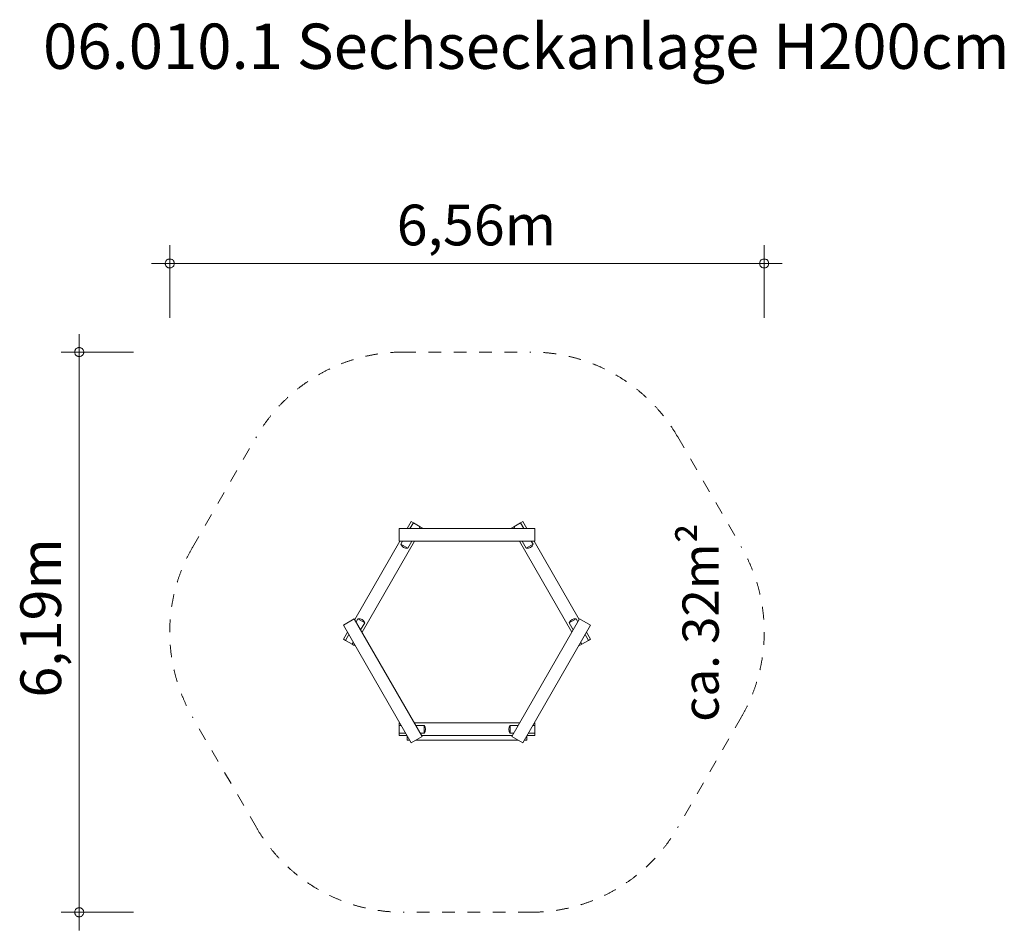
# Model space of a CAD drawing. Units: millimetres. Extents: x 383856 to 394733, y -1256664 to -1246603.
import ezdxf

# ---------------------------------------------------------------- set-up
doc = ezdxf.new("R2010")
doc.units = ezdxf.units.MM
doc.header["$LTSCALE"] = 200
doc.linetypes.add('CADWORK_3', pattern=[4, 2, -2])
doc.layers.add('Ech.1_200', color=7, linetype='Continuous')
doc.styles.add('vagrounded lt-', font='VAGROLN.TTF', dxfattribs={"height": 1})

# ---------------------------------------------------------------- blocks, each defined once
blk = doc.blocks.new('DIM1')
at = {"layer": 'Ech.1_200', "color": 7, "linetype": 'Continuous', "lineweight": 20}
for p, q in [((384514, -1256464), (384514, -1250076)), ((385114, -1250276), (384314, -1250276)), ((385114, -1256464), (384314, -1256464)), ((384514, -1256464), (384514, -1256664))]:
    blk.add_line(p, q, dxfattribs=at)
for points in [[(384564, -1250276), (384564, -1250268), (384562, -1250262), (384560, -1250256), (384558, -1250252), (384554, -1250246), (384550, -1250240), (384546, -1250236), (384540, -1250232), (384536, -1250230), (384530, -1250228), (384524, -1250226), (384518, -1250226), (384510, -1250226), (384504, -1250226), (384498, -1250228), (384492, -1250230), (384488, -1250232), (384482, -1250236), (384478, -1250240), (384474, -1250246), (384470, -1250252), (384468, -1250256), (384466, -1250262), (384464, -1250268), (384464, -1250276)], [(384464, -1250276), (384464, -1250282), (384466, -1250288), (384468, -1250294), (384470, -1250300), (384474, -1250304), (384478, -1250310), (384482, -1250314), (384488, -1250318), (384492, -1250320), (384498, -1250322), (384504, -1250324), (384510, -1250324), (384518, -1250324), (384524, -1250324), (384530, -1250322), (384536, -1250320), (384540, -1250318), (384546, -1250314), (384550, -1250310), (384554, -1250304), (384558, -1250300), (384560, -1250294), (384562, -1250288), (384564, -1250282), (384564, -1250276)], [(384564, -1256464), (384564, -1256458), (384562, -1256452), (384560, -1256446), (384558, -1256440), (384554, -1256434), (384550, -1256430), (384546, -1256426), (384540, -1256422), (384536, -1256418), (384530, -1256416), (384524, -1256414), (384518, -1256414), (384510, -1256414), (384504, -1256414), (384498, -1256416), (384492, -1256418), (384488, -1256422), (384482, -1256426), (384478, -1256430), (384474, -1256434), (384470, -1256440), (384468, -1256446), (384466, -1256452), (384464, -1256458), (384464, -1256464)], [(384464, -1256464), (384464, -1256470), (384466, -1256476), (384468, -1256482), (384470, -1256488), (384474, -1256494), (384478, -1256498), (384482, -1256502), (384488, -1256506), (384492, -1256510), (384498, -1256512), (384504, -1256514), (384510, -1256514), (384518, -1256514), (384524, -1256514), (384530, -1256512), (384536, -1256510), (384540, -1256506), (384546, -1256502), (384550, -1256498), (384554, -1256494), (384558, -1256488), (384560, -1256482), (384562, -1256476), (384564, -1256470), (384564, -1256464)]]:
    blk.add_lwpolyline(points, dxfattribs=at)
blk = doc.blocks.new('DIM2')
at = {"layer": 'Ech.1_200', "color": 7, "linetype": 'Continuous', "lineweight": 20}
for p, q in [((385514, -1249895), (385514, -1249095)), ((392080, -1249895), (392080, -1249095)), ((385514, -1249295), (385314, -1249295)), ((385514, -1249295), (392280, -1249295))]:
    blk.add_line(p, q, dxfattribs=at)
for points in [[(385564, -1249295), (385564, -1249289), (385562, -1249283), (385560, -1249277), (385558, -1249271), (385554, -1249267), (385550, -1249261), (385546, -1249257), (385540, -1249253), (385536, -1249251), (385530, -1249249), (385524, -1249247), (385518, -1249247), (385510, -1249247), (385504, -1249247), (385498, -1249249), (385492, -1249251), (385488, -1249253), (385482, -1249257), (385478, -1249261), (385474, -1249267), (385470, -1249271), (385468, -1249277), (385466, -1249283), (385464, -1249289), (385464, -1249295)], [(392130, -1249295), (392130, -1249289), (392130, -1249283), (392128, -1249277), (392124, -1249271), (392122, -1249267), (392118, -1249261), (392112, -1249257), (392108, -1249253), (392102, -1249251), (392096, -1249249), (392090, -1249247), (392084, -1249247), (392078, -1249247), (392072, -1249247), (392066, -1249249), (392060, -1249251), (392054, -1249253), (392048, -1249257), (392044, -1249261), (392040, -1249267), (392038, -1249271), (392034, -1249277), (392032, -1249283), (392032, -1249289), (392030, -1249295)], [(385464, -1249295), (385464, -1249303), (385466, -1249309), (385468, -1249315), (385470, -1249321), (385474, -1249325), (385478, -1249331), (385482, -1249335), (385488, -1249339), (385492, -1249341), (385498, -1249343), (385504, -1249345), (385510, -1249345), (385518, -1249345), (385524, -1249345), (385530, -1249343), (385536, -1249341), (385540, -1249339), (385546, -1249335), (385550, -1249331), (385554, -1249325), (385558, -1249321), (385560, -1249315), (385562, -1249309), (385564, -1249303), (385564, -1249295)], [(392030, -1249295), (392032, -1249303), (392032, -1249309), (392034, -1249315), (392038, -1249321), (392040, -1249325), (392044, -1249331), (392048, -1249335), (392054, -1249339), (392060, -1249341), (392066, -1249343), (392072, -1249345), (392078, -1249345), (392084, -1249345), (392090, -1249345), (392096, -1249343), (392102, -1249341), (392108, -1249339), (392112, -1249335), (392118, -1249331), (392122, -1249325), (392124, -1249321), (392128, -1249315), (392130, -1249309), (392130, -1249303), (392130, -1249295)]]:
    blk.add_lwpolyline(points, dxfattribs=at)

msp = doc.modelspace()

# ---------------------------------------------------------------- linework, layer by layer
at = {"layer": 'Ech.1_200', "color": 225, "linetype": 'Continuous', "lineweight": 18, "ltscale": 0.25}
for p, q in [((388048, -1252225), (388048, -1252365)), ((389548, -1252225), (388048, -1252225)), ((388182, -1252148), (388137, -1252225)), ((388168, -1252225), (388205, -1252161)), ((388205, -1252161), (388182, -1252148)), ((388205, -1252161), (388280, -1252204)), ((388280, -1252204), (388268, -1252225)), ((388303, -1252218), (388280, -1252204)), ((388299, -1252225), (388303, -1252218)), ((389315, -1252204), (389292, -1252218)), ((389292, -1252218), (389297, -1252225)), ((389315, -1252204), (389390, -1252161)), ((389327, -1252225), (389315, -1252204)), ((389413, -1252148), (389390, -1252161)), ((389390, -1252161), (389427, -1252225)), ((389458, -1252225), (389413, -1252148)), ((389548, -1252365), (389548, -1252225)), ((388057, -1252365), (387558, -1253229)), ((387639, -1253369), (388218, -1252365)), ((388048, -1252365), (389548, -1252365)), ((388068, -1252399), (388087, -1252365)), ((388068, -1252399), (388143, -1252442)), ((388187, -1252365), (388143, -1252442)), ((389377, -1252365), (389957, -1253369)), ((389453, -1252442), (389408, -1252365)), ((389528, -1252399), (389453, -1252442)), ((389508, -1252365), (389528, -1252399)), ((390038, -1253229), (389539, -1252365)), ((387553, -1253222), (387432, -1253292)), ((387432, -1253292), (388182, -1254591)), ((388303, -1254521), (387553, -1253222)), ((387573, -1253256), (387593, -1253222)), ((387593, -1253222), (387668, -1253265)), ((387668, -1253265), (387623, -1253342)), ((390042, -1253222), (389292, -1254521)), ((389413, -1254591), (390163, -1253292)), ((390003, -1253222), (389928, -1253265)), ((389972, -1253342), (389928, -1253265)), ((390003, -1253222), (390022, -1253256)), ((390163, -1253292), (390042, -1253222)), ((387477, -1253369), (387432, -1253447)), ((387455, -1253460), (387492, -1253396)), ((390103, -1253396), (390140, -1253460)), ((390163, -1253447), (390119, -1253369)), ((387432, -1253447), (387455, -1253460)), ((387530, -1253503), (387455, -1253460)), ((387542, -1253482), (387530, -1253503)), ((387530, -1253503), (387553, -1253517)), ((387553, -1253517), (387558, -1253509)), ((390038, -1253509), (390042, -1253517)), ((390042, -1253517), (390065, -1253503)), ((390065, -1253503), (390053, -1253482)), ((390140, -1253460), (390065, -1253503)), ((390140, -1253460), (390163, -1253447)), ((388048, -1254373), (388048, -1254400)), ((388057, -1254373), (388048, -1254373)), ((388048, -1254400), (388072, -1254400)), ((388048, -1254486), (388048, -1254400)), ((389377, -1254373), (388218, -1254373)), ((388234, -1254400), (388323, -1254400)), ((388323, -1254486), (388323, -1254400)), ((389273, -1254400), (389362, -1254400)), ((389273, -1254486), (389273, -1254400)), ((389524, -1254400), (389548, -1254400)), ((389548, -1254373), (389539, -1254373)), ((389548, -1254400), (389548, -1254373)), ((389548, -1254400), (389548, -1254486)), ((388122, -1254486), (388048, -1254486)), ((388048, -1254486), (388048, -1254513)), ((388048, -1254513), (388137, -1254513)), ((388138, -1254514), (388138, -1254561)), ((388323, -1254486), (388284, -1254486)), ((388299, -1254513), (389297, -1254513)), ((389312, -1254486), (389273, -1254486)), ((389458, -1254513), (389548, -1254513)), ((389458, -1254561), (389458, -1254514)), ((389548, -1254486), (389474, -1254486)), ((389548, -1254513), (389548, -1254486)), ((388138, -1254561), (388165, -1254561)), ((388182, -1254591), (388303, -1254521)), ((388233, -1254561), (389362, -1254561)), ((389292, -1254521), (389413, -1254591)), ((389431, -1254561), (389458, -1254561))]:
    msp.add_line(p, q, dxfattribs=at)
at = {"layer": 'Ech.1_200', "color": 64, "linetype": 'CADWORK_3', "lineweight": 18, "ltscale": 0.35}
for points in [[(388093, -1250275), (389503, -1250275)], [(385765, -1252433), (386471, -1251211)], [(391125, -1251211), (391830, -1252433)], [(386471, -1255527), (385765, -1254306)], [(391830, -1254306), (391125, -1255527)], [(389503, -1256464), (388093, -1256464)]]:
    msp.add_lwpolyline(points, dxfattribs=at)
for centre, start, end in [((388093, -1252148), 90, 150), ((389503, -1252148), 30, 90), ((387387, -1253369), 150, 210), ((390208, -1253369), 330, 30), ((388093, -1254591), 210, 270), ((389503, -1254591), 270, 330)]:
    msp.add_arc(centre, 1873, start, end, dxfattribs=at)
at = {"layer": 'Ech.1_200', "color": 225, "linetype": 'Continuous', "lineweight": 18, "ltscale": 0.25}
for centre, start, end in [((388133, -1252373), 201.7868, 278.2132), ((389463, -1252373), 261.7868, 338.2132), ((387603, -1253291), 21.7868, 98.2132), ((389993, -1253291), 81.7868, 158.2132), ((388268, -1254443), 321.7868, 38.2132), ((389328, -1254443), 141.7868, 218.2132)]:
    msp.add_arc(centre, 70, start, end, dxfattribs=at)

# ---------------------------------------------------------------- block references
at = {"layer": 'Ech.1_200'}
for name in ['DIM2', 'DIM1']:
    msp.add_blockref(name, (0, 0), dxfattribs=at)

# ---------------------------------------------------------------- texts
at = {"layer": 'Ech.1_200', "color": 7, "linetype": 'Continuous', "style": 'vagrounded lt-'}
msp.add_text('6,56m', height=450, dxfattribs=at).set_placement((388021, -1249096))
msp.add_text('6,19m', height=450, rotation=90, dxfattribs=at).set_placement((384314, -1254092))
at = {"layer": 'Ech.1_200', "color": 7, "linetype": 'Continuous', "insert": (384114, -1246646), "char_height": 500, "width": 22974.23, "attachment_point": 1, "line_spacing_factor": 1.08, "style": 'vagrounded lt-'}
msp.add_mtext('{\\fVAGRounded Lt|b0|i0;\\W1.000000;\\H500.000000;\\C7;06.010.1 Sechseckanlage H200cm}', dxfattribs=at)
at = {"layer": 'Ech.1_200', "color": 7, "linetype": 'Continuous', "insert": (391178, -1254360), "char_height": 400, "width": 3182.71, "attachment_point": 1, "rotation": 90, "line_spacing_factor": 1.08, "style": 'vagrounded lt-'}
msp.add_mtext('ca. 32m²', dxfattribs=at)

doc.saveas('drawing.dxf')
